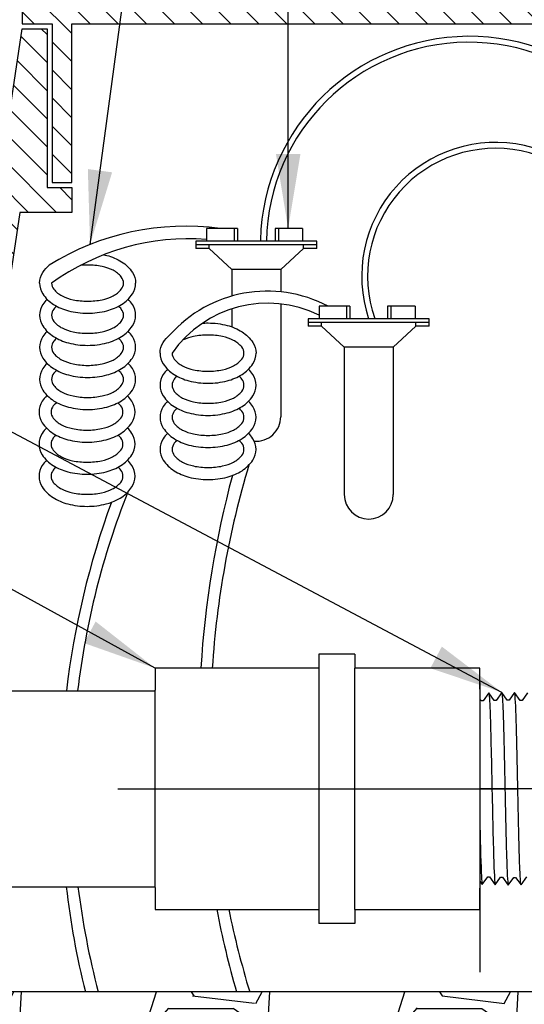
# Model space of a CAD drawing. Extents: x -3 to 172, y -18 to 47.
# Drawn here: x 9 to 14, y 13 to 22 of the extents above; entities that cross this region are included whole.
import ezdxf

# ---------------------------------------------------------------- set-up
doc = ezdxf.new("R2010")
doc.units = 0
doc.header["$MEASUREMENT"] = 0
for name, color, linetype in [('HI-DETL-FINE', 4, 'Continuous'), ('HI-DETL-THIN', 1, 'Continuous'), ('HI-DIMS', 1, 'Continuous'), ('HI-HTCH-FILL', 9, 'Continuous'), ('HI-TEXT-STND', 2, 'Continuous')]:
    doc.layers.add(name, color=color, linetype=linetype)
doc.layers.add('HI-DETL-WIRE', color=4, linetype='Continuous', lineweight=25)
doc.layers.add('REF', color=5, linetype='Continuous', plot=False)
doc.styles.add('HUNTER', font='ARIALN_0.TTF')
doc.dimstyles.new('HUNTER', dxfattribs={"dimtxt": 0.125, "dimasz": 0.1, "dimexe": 0.05, "dimexo": 0.05, "dimgap": 0.09, "dimtad": 0, "dimtoh": 1, "dimdec": 3, "dimzin": 3, "dimdsep": 46, "dimlunit": 4, "dimtxsty": 'HUNTER', "dimblk": 'ARCHTICK', "dimcen": 0.1, "dimclrd": 249, "dimclre": 249, "dimclrt": 1, "dimadec": 4, "dimazin": 2, "dimtfac": 1, "dimtdec": 3, "dimtofl": 0, "dimtmove": 2, "dimatfit": 0, "dimfxl": 1, "dimfrac": 2, "dimtolj": 1, "dimtzin": 0, "dimarcsym": 0})
doc.dimstyles.new('HUNTER-METRIC', dxfattribs={"dimtxt": 0.125, "dimasz": 0.1, "dimexe": 0.05, "dimexo": 0.05, "dimgap": 0.09, "dimtad": 0, "dimtoh": 1, "dimdec": 3, "dimzin": 3, "dimdsep": 46, "dimlunit": 4, "dimtxsty": 'HUNTER', "dimblk": 'ARCHTICK', "dimcen": 0.1, "dimclrd": 249, "dimclre": 249, "dimclrt": 1, "dimadec": 4, "dimazin": 2, "dimtfac": 1, "dimtdec": 3, "dimtofl": 0, "dimtmove": 2, "dimatfit": 0, "dimfxl": 1, "dimfrac": 2, "dimtolj": 1, "dimtzin": 0, "dimarcsym": 0})

# ---------------------------------------------------------------- blocks, each defined once
blk = doc.blocks.new('_ARCHTICK')
at = {"const_width": 0.15}
blk.add_lwpolyline([(-0.5, -0.5), (0.5, 0.5)], dxfattribs=at)
blk = doc.blocks.new('*D5')
at = {"layer": 'Defpoints', "color": 0, "transparency": 16777216}
for p in [(16.31214683549139, 22.44940724955658), (16.81797951021017, 22.44940724955658), (17.0835992936763, 19.87266354702238)]:
    blk.add_point(p, dxfattribs=at)
at = {"layer": 'HI-DIMS', "color": 249, "lineweight": -2, "transparency": 16777216}
for p, q in [((16.31214683549139, 22.44940724955658), (16.31214683549139, 23.04940724955658)), ((16.51797951021017, 22.44940724955658), (16.01214683549139, 22.44940724955658)), ((16.7835992936763, 19.87266354702238), (16.01214683549139, 19.87266354702238)), ((16.31214683549139, 19.87266354702238), (16.31214683549139, 19.27266354702238))]:
    blk.add_line(p, q, dxfattribs=at)
at = {"layer": 'HI-DIMS', "color": 249, "lineweight": -2, "transparency": 16777216, "xscale": 0.6000000000000001, "yscale": 0.6000000000000001, "zscale": 0.6000000000000001}
for p, rotation in [((16.31214683549139, 22.44940724955658), 270), ((16.31214683549139, 19.87266354702238), 90)]:
    blk.add_blockref('_ARCHTICK', p, dxfattribs=dict(at, rotation=rotation))
at = {"layer": 'HI-DIMS', "color": 1, "transparency": 16777216, "insert": (14.88378872101971, 24.17657013693017), "char_height": 0.75, "width": 5.601055420233706, "attachment_point": 5, "style": 'HUNTER'}
blk.add_mtext('\\A1;MIN. 1" [25MM] CLR.', dxfattribs=at)

msp = doc.modelspace()

# ---------------------------------------------------------------- hatches: boundary and pattern name
at = {"layer": 'HI-HTCH-FILL'}
h = msp.add_hatch(dxfattribs=at)
h.set_pattern_fill('ANSI31', color=256, scale=1.6, angle=90)
h.set_pattern_definition([(135, (-17.46371773435058, 10.69865074340384), (-0.1414213562373095, -0.1414213562373095), [])])
h.paths.add_polyline_path([(16.81797951021016, 22.44865074340384), (24.56693602488284, 22.44865074340384), (24.56693602488284, 20.84861912088312), (24.76693602488283, 20.84861912088312), (24.76693602488283, 22.44865074340385), (25.06797951021017, 22.44865074340385), (25.06797951021017, 22.69865074340385), (16.81797951021016, 22.69865074340385), (8.567979510210165, 22.69865074340385), (8.567979510210165, 22.44865074340385), (8.869022995537499, 22.44865074340385), (8.869022995537499, 20.84861912088312), (9.069022995537495, 20.84861912088312), (9.069022995537495, 22.44865074340384)])
h = msp.add_hatch(dxfattribs=at)
h.set_pattern_fill('ANSI31', color=256, scale=1.6, angle=90)
h.set_pattern_definition([(135, (6.317979510210165, 10.69865074340384), (-0.1414213562373095, -0.1414213562373095), [])])
edge = h.paths.add_edge_path()
edge.add_line((6.317979510210165, 10.69865074340384), (7.071605778324425, 10.69865074340384))
edge.add_line((7.071605778324425, 10.69865074340384), (6.317979510210165, 10.69865074340384))
edge.add_line((6.317979510210165, 10.69865074340384), (6.317979510210165, 11.69865074340384))
edge.add_arc((6.442979510210165, 11.69865074340384), 0.125, 0, 180, ccw=False)
edge.add_line((6.567979510210165, 11.69865074340384), (6.567979510210165, 11.19865074340384))
edge.add_line((6.567979510210165, 11.19865074340384), (6.892765834996488, 11.19865074340384))
edge.add_line((6.892765834996488, 11.19865074340384), (8.567979510210165, 22.39865074340384))
edge.add_line((8.567979510210165, 22.39865074340384), (8.819022995537498, 22.39865074340384))
edge.add_line((8.819022995537498, 22.39865074340384), (8.819022995537498, 20.79861912088311))
edge.add_line((8.819022995537498, 20.79861912088311), (9.069022995537495, 20.79861912088311))
edge.add_line((9.069022995537495, 20.79861912088311), (9.069022995537495, 20.54861912088311))
edge.add_line((9.069022995537495, 20.54861912088311), (8.544131146305876, 20.54861912088311))
edge.add_line((8.544131146305876, 20.54861912088311), (7.071605778324425, 10.69865074340384))
h = msp.add_hatch(dxfattribs=at)
h.set_pattern_fill('GRAVEL', color=256, scale=2.5, style=0)
h.set_pattern_definition([(228.012787504, (-97.17076205745013, -11.10852721491096), (-20.00000000000015, -22.50000000000001), [0.3363399999999999, -33.29772011768425]), (184.969740728, (-97.39576205745009, -11.35852721491096), (29.99999999999994, 2.500000000000087), [0.57717, -57.13981190307499]), (132.510447078, (-97.97076205745012, -11.40852721491097), (25.00000000000029, -27.49999999999966), [0.4069700000000001, -40.29008149024924]), (267.273689006, (-98.94576205745011, -12.03352721491097), (2.50000000000006, 50.00000000000004), [0.5255949999999988, -52.03389510407242]), (292.833654178, (-98.97076205745012, -12.55852721491097), (-12.49999999999997, 30.00000000000007), [0.5153874999999988, -51.02343282022068]), (357.273689006, (-98.7707620574501, -13.03352721491097), (-50.00000000000004, 2.500000000000063), [0.5255949999999988, -52.03389510407242]), (37.6942404667, (-98.24576205745012, -13.05852721491097), (-32.5, -24.99999999999993), [0.6950725000000001, -68.81212137229001]), (72.2553283749, (-97.69576205745011, -12.63352721491097), (17.50000000000007, 55), [0.6562199999999989, -64.96580374203333]), (121.429565615, (-97.49576205745014, -12.00852721491097), (-20.00000000000005, 32.49999999999997), [0.5273750000000001, -52.2101827743225]), (175.236358309, (-97.77076205745011, -11.55852721491096), (27.49999999999996, -2.500000000000095), [0.6020800000000001, -29.50190644698075]), (222.397437798, (-98.37076205745014, -11.50852721491097), (-29.99999999999991, -27.49999999999993), [0.77862, -77.08343751198724]), (138.814074834, (-96.47076205745012, -12.05852721491097), (-17.50000000000008, 15), [0.2657524999999994, -26.30961203183671]), (171.46923439, (-96.67076205745013, -11.88352721491097), (32.5, -4.999999999999987), [0.5055925000000001, -50.0537785403925]), (225, (-97.17076205745013, -11.80852721491096), (-3e-16, -2.499999999999832), [0.3535525, -3.18198140593275]), (203.198590514, (-97.34576205745012, -11.50852721491097), (12.49999999999997, 4.999999999999938), [0.190395, -18.84903776465975]), (291.801409486, (-97.5207620574501, -11.58352721491096), (-2.499999999999209, 7.500000000000256), [0.2692575, -13.19365451783625]), (30.96375653209999, (-97.42076205745013, -11.83352721491096), (7.500000000000132, 4.999999999999948), [0.4373225, -14.14005723711325]), (161.565051177, (-97.04576205745013, -11.60852721491096), (5.000000000000028, -2.499999999999941), [0.3162274999999994, -7.589466650420989]), (16.389540334, (-98.97076205745012, -11.58352721491096), (24.99999999999992, 7.50000000000011), [0.443, -43.8571128666735]), (70.3461759419, (-98.54576205745013, -11.45852721491096), (-10.00000000000305, -27.50000000000849), [0.3716524999999999, -36.7935193682975]), (293.198590514, (-97.04576205745013, -11.10852721491096), (-4.999999999999926, 12.49999999999998), [0.3807875, -18.65864526465975]), (343.610459666, (-96.8957620574501, -11.45852721491096), (-24.99999999999992, 7.500000000000108), [0.4429999999999995, -43.85711286667241]), (339.44395478, (-98.97076205745012, -13.13352721491097), (-12.50000000000009, 5.000000000000061), [0.4271999999999994, -20.93280936329371]), (294.775140569, (-98.57076205745011, -13.28352721491097), (-12.50000000000001, 27.5), [0.357945, -35.43660765819]), (66.8014094864, (-97.0207620574501, -13.60852721491096), (4.999999999999952, 12.49999999999992), [0.3807875, -18.65864526465975]), (17.3540246363, (-96.87076205745014, -13.25852721491097), (-32.49999999999995, -9.999999999999908), [0.4190775000000001, -41.4885590356]), (69.4439547804, (-98.24576205745012, -13.60852721491096), (-5.000000000000017, -12.49999999999988), [0.2135999999999997, -21.14640936329371]), (101.3099324739999, (-97.17076205745013, -13.60852721491096), (-2.499999999999909, 10.00000000000003), [0.127475, -12.620073783982]), (165.963756532, (-97.19576205745012, -13.48352721491096), (7.499999999999896, -2.500000000000003), [0.5153875000000001, -9.79237656404425]), (186.009005957, (-97.69576205745011, -13.35852721491096), (25.00000000000011, 2.499999999999957), [0.477625, -47.284807936357]), (303.690067526, (-97.42076205745013, -12.05852721491097), (-2.499999999999968, 4.999999999999964), [0.3605549999999993, -8.65332318865998]), (353.157226587, (-97.22076205745012, -12.35852721491096), (42.50000000000003, -5.000000000000132), [0.6294850000000001, -62.31890656007075]), (60.9453959009, (-96.59576205745012, -12.43352721491097), (-9.99999999999994, -17.49999999999994), [0.25739, -25.4816853524675]), (90, (-96.47076205745012, -12.20852721491096), (-2.499999999999999, 2.5), [0.15, -2.349999999999999]), (120.256437164, (-97.74576205745014, -13.28352721491097), (10.00000000000002, -17.50000000000002), [0.34731, -34.38379997362451]), (48.01278750419999, (-97.92076205745013, -12.98352721491096), (20, 22.49999999999994), [0.67268, -32.96138011768424]), (0, (-97.47076205745012, -12.48352721491096), (2.5, 2.5), [0.65, -1.85]), (325.304846469, (-96.82076205745012, -12.48352721491096), (25.00000000000035, -17.49999999999956), [0.3952849999999994, -39.13318575210492]), (254.0546040990001, (-96.49576205745014, -12.70852721491096), (-2.500000000000094, -10.00000000000001), [0.364005, -17.83626972320125]), (207.645975364, (-96.59576205745012, -13.05852721491097), (-47.49999999999987, -25.00000000000012), [0.5926625, -58.6736854556485]), (175.42607874, (-97.12076205745014, -13.33352721491096), (-32.49999999999989, 2.500000000000003), [0.6269975, -62.07268351992225])])
h.paths.add_polyline_path([(9.376896429100057, 8.698650743403846), (24.25906259132026, 8.698650743404073), (24.25906259132026, 10.69865074340407), (26.56058056967554, 10.69865074340384), (26.26914503223804, 12.6986507434041), (17.9546478994079, 12.70654521139272), (17.95437381699857, 12.4941560157865), (17.45620317860865, 12.45027056093761), (17.45509762924465, 12.12813829472756), (15.86471974468869, 12.12813829472756), (15.86471974468869, 12.44035446000961), (15.36534621740577, 12.48746848058405), (15.36645158312399, 12.69865074340393), (7.370596660639975, 12.69865074340382), (7.071605778324425, 10.69865074340384), (9.376896429100057, 10.69865074340384)])

# ---------------------------------------------------------------- linework, layer by layer
at = {"layer": 'HI-DETL-FINE'}
msp.add_lwpolyline([(13.65610247926385, 15.7109546493543), (13.60126222778312, 15.63432414459644), (13.58284437054777, 15.63432414459644), (13.52567869093058, 15.71501541744396), (13.46930074286626, 15.63634834121274), (13.46930074286626, 15.63634834121274), (13.45089168552926, 15.63634834121274), (13.39607099513022, 15.71299902895), (13.33886182970771, 15.63230456792676), (13.32045970229066, 15.63230456792676), (13.26638944309026, 15.7089613780877), (13.20842555651867, 15.62824330484281), (13.19001781916643, 15.62824330484281), (13.13547406038202, 15.7048852836593), (13.07798972332455, 15.62416526695266), (13.05959518581982, 15.62416526695266), (13.00551781084201, 15.70083908454667), (12.94756379001606, 15.62011599373021), (12.92916661254183, 15.62011599373021), (12.87464361608416, 15.69676429917932), (12.81712564684862, 15.61606457553253), (12.79872395942649, 15.61606457553253), (12.74467038191059, 15.69271757337701), (12.68670477348168, 15.61198422766906), (12.66829494615358, 15.61198422766906), (12.61375885210908, 15.68864163932601), (12.55626322035363, 15.60792763953111), (12.53786868830332, 15.60792763953111), (12.52154608140898, 15.63566332412612), (12.47219889147193, 15.5875786996038), (12.47219889147193, 13.90034713064687), (12.56284466432423, 13.8097014677933), (12.60264880450341, 13.87797393910388), (12.62104653197129, 13.87797393910388), (12.67823102137119, 13.7972768363237), (12.73307693778648, 13.87390173114638), (12.75147708522641, 13.87390173114638), (12.80867026452592, 13.79321562823912), (12.86352069088911, 13.86983051317743), (12.88192336829981, 13.86983051317743), (12.93909245787761, 13.78915491514883), (12.99396158402478, 13.86578871986858), (13.01235711151808, 13.86578871986858), (13.06954248090781, 13.7850933220687), (13.12439026730151, 13.8617239368253), (13.14278711477955, 13.8617239368253), (13.19996659923727, 13.78103255397904), (13.25482940045751, 13.85764545894022), (13.27323152787456, 13.85764545894022), (13.3304103523399, 13.77697118089637), (13.38525060382064, 13.85360168565423), (13.40366846105598, 13.85360168565423), (13.46083414067317, 13.77291041280671), (13.5172120887375, 13.85157748903793), (13.5172120887375, 13.85157748903793), (13.53562114607449, 13.85157748903793), (13.59044183647353, 13.77492680130067), (13.64765100189604, 13.85562126232392)], dxfattribs=at)
for points, knots in [([(12.61375885210908, 15.68864163932601), (12.61441542437086, 15.68711066343888), (12.61496875734712, 15.68550713010583), (12.61618978003753, 15.67906757213157), (12.61698729281517, 15.67253949581364), (12.61945731052328, 15.64685687610176), (12.62104724301926, 15.6215757503346), (12.62590736897976, 15.5229164977699), (12.62913258733821, 15.42628483559581), (12.64012827104715, 15.02352331861305), (12.64792245000988, 14.6141339127298), (12.661236697409, 14.08154006957626), (12.66668260571632, 13.91207196818386), (12.67335539999857, 13.82249610158099), (12.67468065887168, 13.81096788872492), (12.67823102137119, 13.7972768363237)], [0.0258230262804775, 0.0258230262804775, 0.0258230262804775, 0.0258230262804775, 0.0369917858758503, 0.0369917858758503, 0.0739835717517005, 0.0739835717517005, 0.147967143503401, 0.147967143503401, 0.295934287006802, 0.295934287006802, 0.6554418894622824, 0.6554418894622824, 0.9053139318857168, 0.9053139318857168, 0.9661857204847525, 0.9661857204847525, 0.9661857204847525, 0.9661857204847525]), ([(12.74467038191059, 15.69271757337701), (12.74482564055977, 15.69215802769022), (12.74494836147116, 15.69162633633214), (12.74561330847962, 15.6887116403009), (12.74603103719829, 15.68618025652045), (12.74734855699368, 15.67712920985396), (12.74819822507422, 15.66911776284037), (12.75165819136768, 15.62707309434364), (12.75420632273073, 15.57455497770529), (12.76338704075967, 15.3241633387049), (12.76991196957816, 15.02420860576168), (12.7831295077916, 14.42286196924687), (12.78963814797526, 14.12931489455819), (12.79967305830219, 13.87140981713512), (12.80366006695367, 13.81346439577962), (12.80867026452592, 13.79321562823912)], [0.0241904294563034, 0.0241904294563034, 0.0241904294563034, 0.0241904294563034, 0.0287035231636121, 0.0287035231636121, 0.0478392052726868, 0.0478392052726868, 0.0861105694908363, 0.0861105694908363, 0.204169887941553, 0.204169887941553, 0.5066577844336293, 0.5066577844336293, 0.8091456809257056, 0.8091456809257056, 0.9667889808432901, 0.9667889808432901, 0.9667889808432901, 0.9667889808432901]), ([(12.87464361608416, 15.69676429917932), (12.87527274643257, 15.69532150907152), (12.87579665139543, 15.69382710598445), (12.87699103815835, 15.6876472922637), (12.87775463509481, 15.681361507615), (12.88014231901658, 15.65674789074372), (12.88173009215108, 15.63249863257843), (12.8864460803124, 15.53769884406366), (12.88958303403536, 15.44484664799623), (12.90002076461665, 15.06635622728446), (12.90733960284025, 14.68737954563056), (12.9202332740427, 14.14386844809826), (12.92572962018876, 13.95284586059633), (12.93305581938879, 13.82646884587824), (12.93504414673599, 13.80572579508781), (12.93909245787761, 13.78915491514883)], [0.0256588972726016, 0.0256588972726016, 0.0256588972726016, 0.0256588972726016, 0.0360599548164174, 0.0360599548164174, 0.0721199096328348, 0.0721199096328348, 0.1442398192656696, 0.1442398192656696, 0.2884796385313391, 0.2884796385313391, 0.6256792196892289, 0.6256792196892289, 0.8783271702108496, 0.8783271702108496, 0.9661505024861865, 0.9661505024861865, 0.9661505024861865, 0.9661505024861865]), ([(13.00551781084201, 15.70083908454667), (13.00570511959598, 15.70017440011613), (13.00584683341282, 15.69954953722207), (13.00653496563477, 15.6964545581277), (13.00696904041598, 15.69381188638856), (13.00832985854303, 15.68429978461841), (13.00919905443663, 15.6757932291264), (13.01269220782685, 15.63150390139595), (13.01532800223644, 15.57631990589072), (13.02405354899438, 15.32978030213699), (13.03026669936406, 15.05267632435962), (13.04252876087433, 14.48568743643139), (13.04867493926718, 14.20145663445051), (13.05903458941262, 13.8909866164789), (13.06393708601825, 13.80815305661378), (13.06954248090782, 13.7850933220687)], [0.0240830807448839, 0.0240830807448839, 0.0240830807448839, 0.0240830807448839, 0.0293984140970348, 0.0293984140970348, 0.0489973568283913, 0.0489973568283913, 0.0881952422911043, 0.0881952422911043, 0.2086036335956691, 0.2086036335956691, 0.4914247103786554, 0.4914247103786554, 0.7742457871616418, 0.7742457871616418, 0.9671632774487126, 0.9671632774487126, 0.9671632774487126, 0.9671632774487126]), ([(13.13547406038202, 15.7048852836593), (13.13614410300729, 15.70332335534283), (13.13670937156896, 15.70168105073542), (13.13792185686244, 15.695157861001), (13.1387088030539, 15.68854404589843), (13.14117882165162, 15.66256387663724), (13.14277812446529, 15.63693660860363), (13.14758941072534, 15.53701122990211), (13.1508084623977, 15.43911942436164), (13.16184144858919, 15.03225500845945), (13.16958279078865, 14.61949637438331), (13.18266921275226, 14.07978996842077), (13.18804142728013, 13.90681465459695), (13.19485121583682, 13.80909396258495), (13.19631374699837, 13.79549472279901), (13.19996659923727, 13.78103255397904)], [0.0255872851130798, 0.0255872851130798, 0.0255872851130798, 0.0255872851130798, 0.0369120648484787, 0.0369120648484787, 0.0738241296969574, 0.0738241296969574, 0.1476482593939147, 0.1476482593939147, 0.2952965187878295, 0.2952965187878295, 0.6524056134282668, 0.6524056134282668, 0.8993323511501253, 0.8993323511501253, 0.9662565739312533, 0.9662565739312533, 0.9662565739312533, 0.9662565739312533]), ([(13.26638944309026, 15.7089613780877), (13.26659241623604, 15.70824550616695), (13.26674429705078, 15.70757266672032), (13.26744349187725, 15.70438062786706), (13.26788053545266, 15.70166625099996), (13.26923534073882, 15.69190350530787), (13.27009967719987, 15.68319527285719), (13.27367854251739, 15.63730839569422), (13.27634217121289, 15.57953245739424), (13.28579867788483, 15.30940573256271), (13.29243472875332, 14.99191412115154), (13.30591326442428, 14.369280233026), (13.31254586423896, 14.07291868182857), (13.32229822421187, 13.84225115344371), (13.32578553481871, 13.7954987491602), (13.3304103523399, 13.77697118089637)], [0.0239842969793424, 0.0239842969793424, 0.0239842969793424, 0.0239842969793424, 0.0296722774434214, 0.0296722774434214, 0.0494537957390357, 0.0494537957390357, 0.0890168323302643, 0.0890168323302643, 0.2121914162574068, 0.2121914162574068, 0.5207124056176669, 0.5207124056176669, 0.8292333949779266, 0.8292333949779266, 0.967414805773747, 0.967414805773747, 0.967414805773747, 0.967414805773747]), ([(13.39607099513022, 15.71299902895), (13.39711533677975, 15.71033492793056), (13.39808626200352, 15.70719047628707), (13.3996294617854, 15.6966710842902), (13.40063557851374, 15.68647486926438), (13.40366540190276, 15.64571541150915), (13.40570219710238, 15.60558500359536), (13.41379015776375, 15.3973964774104), (13.41990353686718, 15.13144332955951), (13.43211612452937, 14.56529424711519), (13.43815306831316, 14.27061846890991), (13.44910950138451, 13.9061442227162), (13.45425018389029, 13.80279183028696), (13.46083414067317, 13.7729104128067)], [0.0267265998146972, 0.0267265998146972, 0.0267265998146972, 0.0267265998146972, 0.046270986048265, 0.046270986048265, 0.09254197209653, 0.09254197209653, 0.18508394419306, 0.18508394419306, 0.4654741941350891, 0.4654741941350891, 0.745864444077118, 0.745864444077118, 0.9668164791339069, 0.9668164791339069, 0.9668164791339069, 0.9668164791339069]), ([(13.59044183647353, 13.77492680130067), (13.58939749482401, 13.77759090232011), (13.58842656960024, 13.7807353539636), (13.58688336981836, 13.79125474596047), (13.58587725309001, 13.80145096098629), (13.582847429701, 13.84221041874152), (13.58081063450138, 13.88234082665531), (13.57272267384, 14.09052935284027), (13.56660929473658, 14.35648250069116), (13.55439670707439, 14.92263158313548), (13.5483597632906, 15.21730736134076), (13.53740333021925, 15.58178160753447), (13.53226264771346, 15.68513399996372), (13.52567869093058, 15.71501541744396)], [0.0267265998146972, 0.0267265998146972, 0.0267265998146972, 0.0267265998146972, 0.046270986048265, 0.046270986048265, 0.09254197209653, 0.09254197209653, 0.18508394419306, 0.18508394419306, 0.4654741941350891, 0.4654741941350891, 0.745864444077118, 0.745864444077118, 0.9668164791339069, 0.9668164791339069, 0.9668164791339069, 0.9668164791339069]), ([(12.52154608140898, 15.63566332412612), (12.52183981379009, 15.63498683988807), (12.5225050390646, 15.63345478403757), (12.52354091854955, 15.62370663033034), (12.52466632144164, 15.60758569971097), (12.52580264868161, 15.58507351718074), (12.52692333725238, 15.5568256915929), (12.52803481070745, 15.52287176471799), (12.52916286654153, 15.48301954307455), (12.53030042569484, 15.43778818091007), (12.53141877978393, 15.38795565875401), (12.53252914944501, 15.33353553207518), (12.53366003884268, 15.27433960188069), (12.53479789567153, 15.21119471450726), (12.53591353961436, 15.1451659708747), (12.53702390288446, 15.07618025693031), (12.53815758678224, 15.00408966911364), (12.53929477633249, 14.92993815888767), (12.54040767250927, 14.85496309679512), (12.54151911964602, 14.77900837260139), (12.54265525570001, 14.70198278659809), (12.54379071984324, 14.62503636225636), (12.54490151555236, 14.54944022525045), (12.54601512091451, 14.47496823593411), (12.54715272120405, 14.40159917932248), (12.54828539603156, 14.33046304210774), (12.54939549071099, 14.26271902322468), (12.5505118785627, 14.19809375782476), (12.55164966578278, 14.13664487381371), (12.55278004471677, 14.07935706925904), (12.55388989555234, 14.02714289111366), (12.55500956460489, 13.97971252909009), (12.55614641917913, 13.93719803080235), (12.55727451316341, 13.90032898842414), (12.55838514615006, 13.86964919424876), (12.55950799428492, 13.84493918286616), (12.56064329121238, 13.82619465804233), (12.56176908175404, 13.81455234831481), (12.56284471923272, 13.80970141288476)], [0, 0, 0, 0, 0.0206585889988813, 0.046786178240991, 0.0736654557405227, 0.1005447771286014, 0.1268035166406, 0.1530624258775578, 0.1800766272128605, 0.2070908447023978, 0.2334807316342143, 0.2598707971320679, 0.2870197810280597, 0.3141687432277949, 0.3406896252527336, 0.3672107360239287, 0.3944943418133897, 0.4217778955363267, 0.4484296655016523, 0.4750816574376472, 0.5024997453102982, 0.5299177514372376, 0.5567005921081551, 0.5834836280412834, 0.6110363755060347, 0.6385890427568643, 0.6655046860802475, 0.6924204859577308, 0.7201098434524905, 0.7477991612685116, 0.7748477434836821, 0.8018964626087235, 0.8297227182673447, 0.8575489507368668, 0.8847303323916623, 0.9119118368014534, 0.9398748771338385, 1, 1, 1, 1])]:
    msp.add_open_spline(points, degree=3, knots=knots, dxfattribs=at)
at = {"layer": 'HI-DETL-THIN'}
for p, q in [((11.91575456623071, 16.09965914599156), (11.55575456623071, 16.09965914599156)), ((11.55575456623071, 16.09965914599156), (11.55575456623071, 15.95896291512534)), ((11.91575456623071, 16.09965914599156), (11.91575456623071, 15.95896291512534)), ((9.905754566230716, 15.95896291512534), (9.905754566230716, 15.73771291512534)), ((11.55575456623071, 15.95896291512534), (9.905754566230716, 15.95896291512534)), ((13.17575456623071, 15.95896291512534), (11.91575456623071, 15.95896291512534)), ((-0.7042457790275485, 15.73021291512543), (9.905754566230717, 15.73021291512514)), ((9.905754566230716, 13.75021291512534), (9.905754566230716, 15.73771291512534)), ((-0.7042457790275698, 13.75771291512541), (9.905754566230716, 13.75771291512541)), ((9.905754566230716, 13.75021291512534), (9.905754566230716, 13.52896291512533)), ((9.905754566230716, 13.52896291512533), (11.55575456623071, 13.52896291512533)), ((11.55575456623071, 13.52896291512533), (11.55575456623071, 13.38826668425912)), ((11.91575456623071, 13.52896291512533), (13.17575456623071, 13.52896291512533)), ((11.91575456623071, 13.52896291512533), (11.91575456623071, 13.38826668425912)), ((11.91575456623071, 13.38826668425912), (11.55575456623071, 13.38826668425912))]:
    msp.add_line(p, q, dxfattribs=at)
msp.add_lwpolyline([(16.81797951021016, 22.44865074340384), (24.56693602488284, 22.44865074340384), (24.56693602488284, 20.84861912088312), (24.76693602488283, 20.84861912088312), (24.76693602488283, 22.44865074340385), (25.06797951021017, 22.44865074340385), (25.06797951021017, 22.69865074340385), (16.81797951021016, 22.69865074340385), (8.567979510210165, 22.69865074340385), (8.567979510210165, 22.44865074340385), (8.869022995537499, 22.44865074340385), (8.869022995537499, 20.84861912088312), (9.069022995537495, 20.84861912088312), (9.069022995537495, 22.44865074340384)], close=True, dxfattribs=at)
msp.add_lwpolyline([(6.317979510210165, 10.69865074340384), (7.071605778324425, 10.69865074340384), (6.317979510210165, 10.69865074340384), (6.317979510210165, 11.69865074340384, -0.9999999999999998), (6.567979510210165, 11.69865074340384), (6.567979510210165, 11.19865074340384), (6.892765834996488, 11.19865074340384), (8.567979510210165, 22.39865074340384), (8.819022995537498, 22.39865074340384), (8.819022995537498, 20.79861912088311), (9.069022995537495, 20.79861912088311), (9.069022995537495, 20.54861912088311), (8.544131146305876, 20.54861912088311), (7.071605778324425, 10.69865074340384)], format="xyb", dxfattribs=at)
at = {"layer": 'HI-DETL-WIRE'}
for p, q in [((10.42510899851625, 20.38638407275434), (10.42510899851625, 20.26037626783881)), ((10.73592825064106, 20.38638407275434), (10.42510899851625, 20.38638407275434)), ((10.70232616933022, 20.38638407275434), (10.70232616933022, 20.26037626783881)), ((10.73592825064106, 20.38638407275434), (10.73592825064106, 20.26037626783881)), ((11.39116883620177, 20.38638407275434), (11.11395166538757, 20.38638407275434)), ((11.11395166538757, 20.38638407275434), (11.11395166538757, 20.26037626783881)), ((11.1475537466983, 20.38638407275434), (11.1475537466983, 20.26037626783881)), ((11.39116883620177, 20.38638407275434), (11.39116883620177, 20.26037626783881)), ((11.53397768177258, 20.26037626783881), (10.31590223425617, 20.26037626783881)), ((10.31590223425617, 20.26037626783881), (10.31590223425617, 20.18477158488952)), ((11.53397768177258, 20.18477158488952), (11.53397768177258, 20.26037626783881)), ((11.53397768177258, 20.22257392636416), (10.31590223425617, 20.22257392636416)), ((10.45115061153201, 20.18477158488952), (10.31590223425617, 20.18477158488952)), ((10.45115061153201, 20.18477158488952), (10.45115061153201, 20.22257392636416)), ((10.67838468639634, 19.97475857669701), (10.45115061153201, 20.18477158488952)), ((11.1714952296323, 19.97475857669701), (11.39872930449651, 20.18477158488952)), ((11.39872930449651, 20.18477158488952), (11.39872930449651, 20.22257392636416)), ((11.53397768177258, 20.18477158488952), (11.39872930449651, 20.18477158488952)), ((11.1714952296323, 19.97475857669701), (10.67838468639634, 19.97475857669701)), ((10.67838468639634, 19.97475857669701), (10.67838468639634, 19.7060072606391)), ((11.1714952296323, 19.97475857669701), (11.1714952296323, 19.74839215068675)), ((10.67838468639634, 19.57683348091865), (10.67838468639634, 19.3960010700859)), ((11.1714952296323, 19.62603777852797), (11.1714952296323, 18.4908066608088)), ((11.8679409270856, 19.60285384063266), (11.55712167496078, 19.60285384063266)), ((11.55712167496078, 19.60285384063266), (11.55712167496078, 19.47684603571713)), ((11.83433884577475, 19.60285384063266), (11.83433884577475, 19.47684603571713)), ((11.8679409270856, 19.60285384063266), (11.8679409270856, 19.47684603571713)), ((12.2459643418321, 19.60285384063266), (12.2459643418321, 19.47684603571713)), ((12.5231815126463, 19.60285384063266), (12.2459643418321, 19.60285384063266)), ((12.27956642314284, 19.60285384063266), (12.27956642314284, 19.47684603571713)), ((12.5231815126463, 19.60285384063266), (12.5231815126463, 19.47684603571713)), ((11.4479149107007, 19.47684603571713), (11.4479149107007, 19.40124135276784)), ((12.66599035821711, 19.47684603571713), (11.4479149107007, 19.47684603571713)), ((12.66599035821711, 19.43904369424248), (11.4479149107007, 19.43904369424248)), ((11.58316328797655, 19.40124135276784), (11.58316328797655, 19.43904369424248)), ((12.53074198094104, 19.40124135276784), (12.53074198094104, 19.43904369424248)), ((12.66599035821711, 19.40124135276784), (12.66599035821711, 19.47684603571713)), ((11.58316328797655, 19.40124135276784), (11.4479149107007, 19.40124135276784)), ((11.81039736284087, 19.19122834457533), (11.58316328797655, 19.40124135276784)), ((12.30350790607683, 19.19122834457533), (12.53074198094104, 19.40124135276784)), ((12.66599035821711, 19.40124135276784), (12.53074198094104, 19.40124135276784)), ((11.81039736284087, 19.19122834457533), (11.81039736284087, 17.70727642868718)), ((12.30350790607683, 19.19122834457533), (11.81039736284087, 19.19122834457533)), ((12.30350790607683, 19.19122834457533), (12.30350790607683, 17.70727642868712))]:
    msp.add_line(p, q, dxfattribs=at)
for points in [[(9.38979858962331, 20.12251076900182, -0.0099961952102574), (9.419617931351254, 20.11538405635568, -0.0767384634283288), (9.56833469295465, 20.05114204230185, -0.1071495117013829), (9.677558379765188, 19.94428940259169, -0.1467618957222865), (9.709931218985856, 19.83637461063719)], [(8.743049659865534, 19.83637461063719, -0.1467618957222871), (8.775422499086318, 19.94428940259172, -0.0677498460175838), (8.839431491094073, 20.0175386508688, -0.0767384634283303)], [(8.864671281487077, 19.83637461063719, 0.1738713023820698), (8.886824376451967, 19.77459506632505, 0.1043530849708127), (8.970645659284074, 19.70760665236011, 0.0652815573647749), (9.080202525854375, 19.66935577940686, 0.0514282400189047), (9.226490439425689, 19.65426921764265, 0.0514282400188915), (9.372778352997228, 19.66935577940686, 0.0652815573647647), (9.482335219567304, 19.70760665236011, 0.1043530849708081), (9.566156502399522, 19.77459506632505, 0.1738713023820612), (9.5883095973643, 19.83637461063719, 0.1738713023820902), (9.566156502399522, 19.89815415494937, 0.1043530849708201), (9.482335219567304, 19.96514256891433, 0.0652815573647632), (9.372778352997228, 20.00339344186759, 0.0514282400189053), (9.226490439425689, 20.01848000363176, 0.0257784478819415), (9.152726809583996, 20.01467445095915, 0.0257784478819415)], [(8.743049659865633, 19.83637461063719, 0.1467618957222871), (8.775422499086417, 19.72845981868269, 0.1071495117013776), (8.884646185896727, 19.62160717897257, 0.0767384634283303), (9.033362947500123, 19.55736516491876, 0.0637329482166767), (9.226490439425689, 19.53264759602103, 0.0637329482166742), (9.419617931351254, 19.55736516491876, 0.0767384634283288), (9.56833469295465, 19.62160717897257, 0.1071495117013829), (9.677558379765188, 19.72845981868269, 0.1467618957222865), (9.709931218985856, 19.83637461063719, 0.1467618957222853)], [(8.743049659865633, 19.51320370883294, 0.1467618957222871), (8.775422499086417, 19.40528891687847, 0.1071495117013776), (8.884646185896727, 19.29843627716835, 0.0767384634283303), (9.033362947500123, 19.23419426311452, 0.0637329482166767), (9.226490439425689, 19.20947669421682, 0.0637329482166742), (9.419617931351254, 19.23419426311452, 0.0767384634283288), (9.56833469295465, 19.29843627716835, 0.1071495117013829), (9.677558379765188, 19.40528891687847, 0.1467618957222859), (9.709931218985856, 19.513203708833, 0.1467618957222853), (9.677558379765188, 19.6211185007875, 0.0479100291525672), (9.634278179647723, 19.6747891597351, 0.0767384634283289)], [(8.81870269920367, 19.6747891597351, 0.0479100291525616), (8.775422499086318, 19.62111850078747, 0.1467618957222919), (8.743049659865534, 19.51320370883294, 0.1467618957222871)], [(8.864671281487077, 19.51320370883294, 0.1738713023820705), (8.886824376451967, 19.45142416452083, 0.1043530849708127), (8.970645659284074, 19.38443575055586, 0.0652815573647749), (9.080202525854375, 19.34618487760261, 0.0514282400189047), (9.226490439425689, 19.33109831583843, 0.0514282400188915), (9.372778352997228, 19.34618487760261, 0.0652815573647647), (9.482335219567304, 19.38443575055586, 0.1043530849708081), (9.566156502399522, 19.45142416452083, 0.1738713023820612), (9.5883095973643, 19.51320370883294, 0.1738713023820902), (9.566156502399522, 19.57498325314515, 0.0388418092605326), (9.538201995436125, 19.60402959565616, 0.0652815573647632)], [(8.91477888341538, 19.60402959565613, 0.0388418092605366), (8.88682437645187, 19.57498325314515, 0.1738713023820757), (8.864671281486977, 19.51320370883294, 0.1738713023820705)], [(10.37785096679742, 19.42932274879115, -0.0528412877362722), (10.43927949617547, 19.43493770792688, -0.0637329482166742), (10.63240698810104, 19.41022013902912, -0.0767384634283288), (10.78112374970443, 19.34597812497534, -0.1071495117013829), (10.89034743651474, 19.23912548526519, -0.1467618957222865), (10.92272027573564, 19.13121069331069, -0.1467618957222853)], [(8.743049659865633, 19.19003280702876, 0.1467618957222871), (8.775422499086417, 19.08211801507426, 0.1071495117013776), (8.884646185896727, 18.9752653753641, 0.0767384634283303), (9.033362947500123, 18.9110233613103, 0.0637329482166767), (9.226490439425689, 18.88630579241257, 0.0637329482166742), (9.419617931351254, 18.9110233613103, 0.0767384634283288), (9.56833469295465, 18.9752653753641, 0.1071495117013829), (9.677558379765188, 19.08211801507428, 0.1467618957222859), (9.709931218985856, 19.19003280702876, 0.1467618957222853), (9.677558379765188, 19.29794759898326, 0.0479100291525681), (9.634278179647723, 19.35161825793088, 0.0767384634283289)], [(8.81870269920367, 19.35161825793085, 0.0479100291525606), (8.775422499086318, 19.29794759898326, 0.1467618957222919), (8.743049659865534, 19.19003280702876, 0.1467618957222871)], [(8.864671281487077, 19.19003280702876, 0.1738713023820705), (8.886824376451967, 19.12825326271658, 0.1043530849708127), (8.970645659284074, 19.06126484875168, 0.0652815573647749), (9.080202525854375, 19.02301397579839, 0.0514282400189047), (9.226490439425689, 19.00792741403418, 0.0514282400188915), (9.372778352997228, 19.02301397579839, 0.0652815573647647), (9.482335219567304, 19.06126484875168, 0.1043530849708081), (9.566156502399522, 19.12825326271658, 0.1738713023820612), (9.5883095973643, 19.19003280702876, 0.1738713023820902), (9.566156502399522, 19.25181235134093, 0.0388418092605326), (9.538201995436125, 19.28085869385191, 0.0652815573647632)], [(8.91477888341538, 19.28085869385191, 0.0388418092605353), (8.88682437645187, 19.25181235134093, 0.1738713023820757), (8.864671281486977, 19.19003280702876, 0.1738713023820705)], [(9.955838716615418, 19.13121069331069, -0.1467618957222871), (9.988211555836086, 19.23912548526519, -0.0677498460175838), (10.05222054784373, 19.31237473354227, -0.0767384634283303)], [(10.07746033823686, 19.13121069331069, 0.1738713023820705), (10.09961343320175, 19.06943114899852, 0.1043530849708127), (10.18343471603386, 19.00244273503358, 0.0652815573647749), (10.29299158260404, 18.9641918620803, 0.0514282400189047), (10.43927949617547, 18.94910530031612, 0.0514282400188915), (10.5855674097469, 18.9641918620803, 0.0652815573647647), (10.69512427631709, 19.00244273503358, 0.1043530849708081), (10.77894555914919, 19.06943114899852, 0.1738713023820612), (10.80109865411397, 19.13121069331069, 0.1738713023820902), (10.77894555914919, 19.19299023762286, 0.1043530849708201), (10.69512427631709, 19.25997865158777, 0.0652815573647632), (10.5855674097469, 19.29822952454103, 0.0514282400189053), (10.43927949617547, 19.31331608630526, 0.0514282400188966), (10.29299158260393, 19.29822952454103, 0.059593822854733), (10.19251969362518, 19.26442287075625, 0.1043530849708197)], [(9.955838716615418, 19.13121069331069, 0.1467618957222871), (9.988211555836086, 19.02329590135619, 0.1071495117013776), (10.09743524264639, 18.91644326164604, 0.0767384634283303), (10.24615200424979, 18.8522012475922, 0.0637329482166767), (10.43927949617547, 18.8274836786945, 0.0637329482166742), (10.63240698810104, 18.8522012475922, 0.0767384634283288), (10.78112374970443, 18.91644326164604, 0.1071495117013829), (10.89034743651474, 19.02329590135622, 0.1467618957222865), (10.92272027573564, 19.13121069331069, 0.1467618957222853)], [(8.743049659865633, 18.86686190522454, 0.1467618957222871), (8.775422499086417, 18.75894711327006, 0.1071495117013776), (8.884646185896727, 18.65209447355985, 0.0767384634283303), (9.033362947500123, 18.58785245950608, 0.0637329482166767), (9.226490439425689, 18.56313489060832, 0.0637329482166742), (9.419617931351254, 18.58785245950608, 0.0767384634283288), (9.56833469295465, 18.65209447355985, 0.1071495117013829), (9.677558379765188, 18.75894711327006, 0.1467618957222859), (9.709931218985856, 18.86686190522454, 0.1467618957222853), (9.677558379765188, 18.97477669717901, 0.0479100291525672), (9.634278179647723, 19.02844735612663, 0.0767384634283289)], [(8.81870269920367, 19.02844735612663, 0.0479100291525616), (8.775422499086318, 18.97477669717901, 0.1467618957222919), (8.743049659865534, 18.86686190522454, 0.1467618957222871)], [(8.864671281487077, 18.86686190522454, 0.1738713023820705), (8.886824376451967, 18.80508236091234, 0.1043530849708127), (8.970645659284074, 18.73809394694746, 0.0652815573647749), (9.080202525854375, 18.69984307399417, 0.0514282400189047), (9.226490439425689, 18.68475651222994, 0.0514282400188915), (9.372778352997228, 18.69984307399417, 0.0652815573647647), (9.482335219567304, 18.73809394694746, 0.1043530849708081), (9.566156502399522, 18.80508236091234, 0.1738713023820612), (9.5883095973643, 18.86686190522454, 0.1738713023820902), (9.566156502399522, 18.92864144953674, 0.0388418092605326), (9.538201995436125, 18.95768779204769, 0.0652815573647632)], [(8.91477888341538, 18.95768779204769, 0.0388418092605366), (8.88682437645187, 18.92864144953671, 0.1738713023820757), (8.864671281486977, 18.86686190522454, 0.1738713023820705)], [(10.03149175595355, 18.96962524240857, 0.0479100291525616), (9.988211555836086, 18.91595458346094, 0.1467618957222919), (9.955838716615418, 18.80803979150647, 0.1467618957222871)], [(9.955838716615418, 18.80803979150647, 0.1467618957222871), (9.988211555836086, 18.70012499955194, 0.1071495117013776), (10.09743524264639, 18.59327235984179, 0.0767384634283303), (10.24615200424979, 18.52903034578799, 0.0637329482166767), (10.43927949617547, 18.50431277689026, 0.0637329482166742), (10.63240698810104, 18.52903034578799, 0.0767384634283288), (10.78112374970443, 18.59327235984179, 0.1071495117013829), (10.89034743651474, 18.700124999552, 0.1467618957222859), (10.92272027573564, 18.80803979150647, 0.1467618957222853), (10.89034743651474, 18.91595458346094, 0.0479100291525672), (10.8470672363975, 18.96962524240857, 0.0767384634283289)], [(10.12756794016515, 18.8988656783296, 0.0388418092605366), (10.09961343320175, 18.86981933581862, 0.1738713023820757), (10.07746033823686, 18.80803979150647, 0.1738713023820705)], [(10.07746033823686, 18.80803979150647, 0.1738713023820705), (10.09961343320175, 18.74626024719427, 0.1043530849708127), (10.18343471603386, 18.67927183322936, 0.0652815573647749), (10.29299158260404, 18.64102096027608, 0.0514282400189047), (10.43927949617547, 18.62593439851187, 0.0514282400188915), (10.5855674097469, 18.64102096027608, 0.0652815573647647), (10.69512427631709, 18.67927183322936, 0.1043530849708081), (10.77894555914919, 18.74626024719427, 0.1738713023820612), (10.80109865411397, 18.80803979150647, 0.1738713023820902), (10.77894555914919, 18.86981933581862, 0.0388418092605326), (10.75099105218568, 18.8988656783296, 0.0652815573647632)], [(8.737442620662293, 18.53808371015884, 0.1467618957222871), (8.769815459883077, 18.43016891820437, 0.1071495117013776), (8.879039146693385, 18.32331627849422, 0.0767384634283303), (9.027755908296783, 18.25907426444041, 0.0637329482166767), (9.220883400222348, 18.23435669554269, 0.0637329482166742), (9.414010892147912, 18.25907426444041, 0.0767384634283288), (9.56272765375131, 18.32331627849422, 0.1071495117013829), (9.671951340561847, 18.43016891820437, 0.1467618957222859), (9.704324179782517, 18.53808371015887, 0.1467618957222853), (9.671951340561847, 18.64599850211337, 0.0479100291525672), (9.628671140444382, 18.69966916106099, 0.0767384634283289)], [(8.813095660000341, 18.69966916106097, 0.0479100291525616), (8.769815459882992, 18.64599850211337, 0.1467618957222919), (8.737442620662208, 18.53808371015884, 0.1467618957222871)], [(10.03149175595355, 18.64645434060432, 0.0479100291525606), (9.988211555836086, 18.59278368165673, 0.1467618957222919), (9.955838716615418, 18.48486888970225, 0.1467618957222871)], [(9.955838716615418, 18.48486888970225, 0.1467618957222871), (9.988211555836086, 18.37695409774775, 0.1071495117013776), (10.09743524264639, 18.27010145803757, 0.0767384634283303), (10.24615200424979, 18.2058594439838, 0.0637329482166767), (10.43927949617547, 18.18114187508604, 0.0637329482166742), (10.63240698810104, 18.2058594439838, 0.0767384634283288), (10.78112374970443, 18.27010145803757, 0.1071495117013829), (10.89034743651474, 18.37695409774775, 0.1467618957222859), (10.92272027573564, 18.48486888970225, 0.1467618957222853), (10.89034743651474, 18.59278368165673, 0.0479100291525681), (10.8470672363975, 18.64645434060432, 0.0767384634283289)], [(8.859064242283736, 18.53808371015884, 0.1738713023820705), (8.881217337248628, 18.4763041658467, 0.1043530849708127), (8.965038620080733, 18.40931575188176, 0.0652815573647749), (9.074595486651035, 18.37106487892848, 0.0514282400189047), (9.220883400222348, 18.3559783171643, 0.0514282400188915), (9.36717131379389, 18.37106487892848, 0.0652815573647647), (9.476728180363963, 18.40931575188176, 0.1043530849708081), (9.560549463196182, 18.4763041658467, 0.1738713023820612), (9.58270255816096, 18.53808371015884, 0.1738713023820902), (9.560549463196182, 18.59986325447104, 0.0388418092605326), (9.532594956232783, 18.62890959698203, 0.0652815573647632)], [(8.909171844212054, 18.62890959698203, 0.0388418092605366), (8.881217337248543, 18.59986325447102, 0.1738713023820757), (8.85906424228365, 18.53808371015884, 0.1738713023820705)], [(10.12756794016515, 18.57569477652538, 0.0388418092605353), (10.09961343320175, 18.54664843401437, 0.1738713023820757), (10.07746033823686, 18.48486888970225, 0.1738713023820705)], [(10.07746033823686, 18.48486888970225, 0.1738713023820705), (10.09961343320175, 18.42308934539005, 0.1043530849708127), (10.18343471603386, 18.35610093142512, 0.0652815573647749), (10.29299158260404, 18.31785005847186, 0.0514282400189047), (10.43927949617547, 18.30276349670765, 0.0514282400188915), (10.5855674097469, 18.31785005847186, 0.0652815573647647), (10.69512427631709, 18.35610093142512, 0.1043530849708081), (10.77894555914919, 18.42308934539005, 0.1738713023820612), (10.80109865411397, 18.48486888970225, 0.1738713023820902), (10.77894555914919, 18.54664843401437, 0.0388418092605326), (10.75099105218568, 18.57569477652538, 0.0652815573647632)], [(8.737442620662293, 18.21491280835465, 0.1467618957222871), (8.769815459883077, 18.10699801640012, 0.1071495117013776), (8.879039146693385, 18.00014537668997, 0.0767384634283303), (9.027755908296783, 17.93590336263619, 0.0637329482166767), (9.220883400222348, 17.91118579373844, 0.0637329482166742), (9.414010892147912, 17.93590336263619, 0.0767384634283288), (9.56272765375131, 18.00014537668997, 0.1071495117013829), (9.671951340561847, 18.10699801640018, 0.1467618957222859), (9.704324179782517, 18.21491280835465, 0.1467618957222853), (9.671951340561847, 18.32282760030912, 0.0479100291525681), (9.628671140444382, 18.37649825925675, 0.0767384634283289)], [(8.813095660000341, 18.37649825925675, 0.0479100291525606), (8.769815459882992, 18.32282760030912, 0.1467618957222919), (8.737442620662208, 18.21491280835465, 0.1467618957222871)], [(8.859064242283736, 18.21491280835465, 0.1738713023820705), (8.881217337248628, 18.15313326404245, 0.1043530849708127), (8.965038620080733, 18.08614485007757, 0.0652815573647749), (9.074595486651035, 18.04789397712429, 0.0514282400189047), (9.220883400222348, 18.03280741536005, 0.0514282400188915), (9.36717131379389, 18.04789397712429, 0.0652815573647647), (9.476728180363963, 18.08614485007757, 0.1043530849708081), (9.560549463196182, 18.15313326404245, 0.1738713023820612), (9.58270255816096, 18.21491280835465, 0.1738713023820902), (9.560549463196182, 18.2766923526668, 0.0388418092605326), (9.532594956232783, 18.30573869517778, 0.0652815573647632)], [(8.909171844212054, 18.30573869517778, 0.0388418092605353), (8.881217337248543, 18.2766923526668, 0.1738713023820757), (8.85906424228365, 18.21491280835465, 0.1738713023820705)], [(10.03149175595355, 18.3232834388001, 0.0479100291525616), (9.988211555836086, 18.26961277985251, 0.1467618957222919), (9.955838716615418, 18.16169798789801, 0.1467618957222871)], [(9.955838716615418, 18.16169798789801, 0.1467618957222871), (9.988211555836086, 18.05378319594351, 0.1071495117013776), (10.09743524264639, 17.94693055623335, 0.0767384634283303), (10.24615200424979, 17.88268854217958, 0.0637329482166767), (10.43927949617547, 17.85797097328182, 0.0637329482166742), (10.63240698810104, 17.88268854217958, 0.0767384634283288), (10.78112374970443, 17.94693055623335, 0.1071495117013829), (10.89034743651474, 18.05378319594351, 0.1467618957222859), (10.92272027573564, 18.16169798789801, 0.1467618957222853), (10.89034743651474, 18.26961277985251, 0.0479100291525672), (10.8470672363975, 18.32328343880013, 0.0767384634283289)], [(10.12756794016515, 18.25252387472119, 0.0388418092605366), (10.09961343320175, 18.22347753221018, 0.1738713023820757), (10.07746033823686, 18.16169798789801, 0.1738713023820705)], [(10.07746033823686, 18.16169798789801, 0.1738713023820705), (10.09961343320175, 18.09991844358583, 0.1043530849708127), (10.18343471603386, 18.03293002962093, 0.0652815573647749), (10.29299158260404, 17.99467915666761, 0.0514282400189047), (10.43927949617547, 17.97959259490343, 0.0514282400188915), (10.5855674097469, 17.99467915666761, 0.0652815573647647), (10.69512427631709, 18.03293002962093, 0.1043530849708081), (10.77894555914919, 18.09991844358583, 0.1738713023820612), (10.80109865411397, 18.16169798789801, 0.1738713023820902), (10.77894555914919, 18.22347753221018, 0.0388418092605326), (10.75099105218568, 18.25252387472119, 0.0652815573647632)], [(8.813095660000341, 18.0533273574525, 0.0479100291525616), (8.769815459882992, 17.99965669850491, 0.1467618957222919), (8.737442620662208, 17.89174190655041, 0.1467618957222871)], [(9.630531154136705, 17.73207205145505, 0.0460548239694411), (9.671951340561847, 17.78382711459594, 0.1467618957222859), (9.704324179782517, 17.89174190655043, 0.1467618957222853), (9.671951340561847, 17.99965669850491, 0.0479100291525672), (9.628671140444382, 18.0533273574525)], [(8.859064242283736, 17.89174190655043, 0.1738713023820705), (8.881217337248628, 17.82996236223823, 0.1043530849708127), (8.965038620080733, 17.76297394827335, 0.0652815573647749), (9.074595486651035, 17.72472307532004, 0.0514282400189047), (9.220883400222348, 17.70963651355583, 0.0514282400188915), (9.36717131379389, 17.72472307532004, 0.0652815573647647), (9.476728180363963, 17.76297394827335, 0.1043530849708081), (9.560549463196182, 17.82996236223823, 0.1738713023820612), (9.58270255816096, 17.89174190655043, 0.1738713023820902), (9.560549463196182, 17.95352145086261, 0.0388418092605326), (9.532594956232783, 17.98256779337359, 0.0652815573647632)], [(8.909171844212054, 17.98256779337356, 0.0388418092605366), (8.881217337248543, 17.95352145086261, 0.1738713023820757), (8.85906424228365, 17.89174190655041, 0.1738713023820705)], [(8.737442620662293, 17.89174190655043, 0.1467618957222868), (8.769815459883077, 17.78382711459594, 0.1071495117013776), (8.879039146693385, 17.67697447488575, 0.0767384634283303), (9.027755908296783, 17.61273246083195, 0.0637329482166767), (9.220883400222348, 17.58801489193422, 0.0637329482166742), (9.414010892147912, 17.61273246083195, 0.115623374661448), (9.628376146299004, 17.72564771982937, 0.0258738782872637)]]:
    msp.add_lwpolyline(points, format="xyb", dxfattribs=at)
for centre, radius, start, end in [((13.06969265044056, 20.21816372370894), 2.103536999866333, 2.301801897463715, 178.5912847139979), ((13.06732892132308, 20.2204967256593), 2.041281601088515, 2.306503672172039, 178.8805685458171), ((13.33583086636979, 19.90424048761586), 1.34985544641721, 17.16645283106259, 198.4587835580629), ((13.33353897853752, 19.90527768989132), 1.288549593697518, 17.96199913835237, 199.281063689328), ((10.21401860530052, 17.80494080331417), 2.604818413929414, 82.3184057373631, 121.8508172153434), ((10.244472340656, 17.92904865907906), 2.354090747692414, 85.5991919161481, 125.8827948956939), ((11.03528550427653, 18.44342729998107), 1.312054248443579, 62.08862518741889, 138.5260002658965), ((11.03851625564964, 18.46320843114904), 1.170408261525536, 63.69829424832657, 145.1979499229803), ((10.92493995801437, 18.49080666080886), 0.2465552716179911, 265.1464565043859, 0), ((19.63119503477482, 15.36461995019905), 9.168738882882685, 163.2721660061073, 176.2833233933647), ((20.02912959517784, 15.37259341660066), 9.679941595582944, 164.8694428622817, 176.5271403992484), ((17.199140147056, 14.75966827821381), 8.131360665895844, 158.558679889528, 173.1449356069496), ((12.05695263445891, 17.70727642868718), 0.2465552716179911, 180, 0), ((17.38381971150555, 14.73587193156413), 8.42959183917459, 159.9252810578878, 173.2257106023496), ((17.38381971150555, 14.73587193156413), 8.42959183917459, 186.6635402334162, 193.9854183847749), ((17.199140147056, 14.75966827821381), 8.131360665895844, 187.0780392500713, 194.6826642667697), ((20.02912959517784, 15.37259341660066), 9.679941595582944, 190.9795631055904, 196.0356502954465), ((19.63119503477482, 15.36461995019905), 9.168738882882685, 191.5491363485707, 196.9038971485218)]:
    msp.add_arc(centre, radius, start, end, dxfattribs=at)
at = {"layer": 'REF'}
msp.add_lwpolyline([(15.5325010738422, 14.74396291512533), (15.1575010738422, 14.74396291512533), (11.82900098292728, 14.74396291512533), (11.45400098292729, 14.74396291512533)], dxfattribs=at)
msp.add_lwpolyline([(9.376896429100057, 8.698650743403846), (24.25906259132026, 8.698650743404073), (24.25906259132026, 10.69865074340407), (26.56058056967554, 10.69865074340384), (26.26914503223804, 12.6986507434041), (17.9546478994079, 12.70654521139272), (17.95437381699857, 12.4941560157865), (17.45620317860865, 12.45027056093761), (17.45509762924465, 12.12813829472756), (15.86471974468869, 12.12813829472756), (15.86471974468869, 12.44035446000961), (15.36534621740577, 12.48746848058405), (15.36645158312399, 12.69865074340393), (7.370596660639975, 12.69865074340382), (7.071605778324425, 10.69865074340384), (9.376896429100057, 10.69865074340384)], close=True, dxfattribs=at)

# ---------------------------------------------------------------- dimensions: what is measured, and where the dimension line sits
at = {"layer": 'HI-DIMS'}
dim = msp.add_linear_dim(base=(16.31214683549139, 22.44940724955658), p1=(17.08359929367629, 19.87266354702238), p2=(16.81797951021016, 22.44940724955657), angle=90, text='MIN. 1" [25MM] CLR.', dimstyle='HUNTER-METRIC', override={"dimscale": 6}, dxfattribs=at)
dim.commit()
dim.dimension.update_dxf_attribs({"geometry": '*D5', "text_midpoint": (14.88378872101971, 24.17657013693017), "dimtype": 160})

# ---------------------------------------------------------------- leaders
at = {"layer": 'HI-TEXT-STND'}
for points, override in [([(9.251105288965922, 20.22524593175794), (9.750349522883809, 23.92689360539444), (9.750349522883809, 26.23278791474927)], {"dimscale": 6, "dimasz": 0.125, "dimgap": 0.095, "dimclrd": 256}), ([(11.24552300968334, 20.38638407275434), (11.25034952288381, 26.23278791474927)], {"dimscale": 6, "dimasz": 0.125, "dimgap": 0.095, "dimclrd": 256}), ([(9.905754566230716, 15.95896291512534), (3.885044966449498, 19.26471092731157), (2.488339678913604, 19.2647109273116)], {"dimscale": 6, "dimasz": 0.125, "dimgap": 0.095, "dimtad": 0, "dimclrd": 256})]:
    msp.add_leader(points, dimstyle='HUNTER', override=override, dxfattribs=at)

# ---------------------------------------------------------------- next in the draw order: wipeouts: each hides what was drawn before it
msp.add_wipeout([(13.1757545662307, 15.813265774061385), (10.9236163056697, 15.825191019178417), (10.90998474231048, 13.594922167953023), (13.17575456623071, 13.667828387319554)])

# ---------------------------------------------------------------- next in the draw order: linework, layer by layer
at = {"layer": 'HI-DETL-THIN'}
for p, q in [((13.17575456623071, 15.74651726295142), (13.17575456623071, 15.95896291512534)), ((13.17575456623071, 13.52896291512533), (13.17575456623071, 13.74140856729925))]:
    msp.add_line(p, q, dxfattribs=at)
for points in [[(11.55575456623071, 15.95896291512533), (11.55575456623072, 13.52896291512534)], [(11.91575456623071, 13.52896291512533), (11.91575456623071, 15.95896291512534)], [(13.17575456623071, 15.74651726295142), (13.17575456623071, 13.74140856729925)]]:
    msp.add_lwpolyline(points, dxfattribs=at)
at = {"layer": 'REF'}
for points in [[(13.17575456623071, 15.81326577406139), (13.17575456623071, 12.89607340281242)], [(9.530754566230716, 14.74396291512534), (13.55075456623071, 14.74396291512534)]]:
    msp.add_lwpolyline(points, dxfattribs=at)

# ---------------------------------------------------------------- next in the draw order: leaders
at = {"layer": 'HI-TEXT-STND'}
msp.add_leader([(13.39762302908076, 15.71518819815398), (3.885044966449498, 20.76471092731157), (2.488339678913604, 20.7647109273116)], dimstyle='HUNTER', override={"dimscale": 6, "dimasz": 0.125, "dimgap": 0.095, "dimtad": 0, "dimclrd": 256}, dxfattribs=at)

doc.saveas('drawing.dxf')
